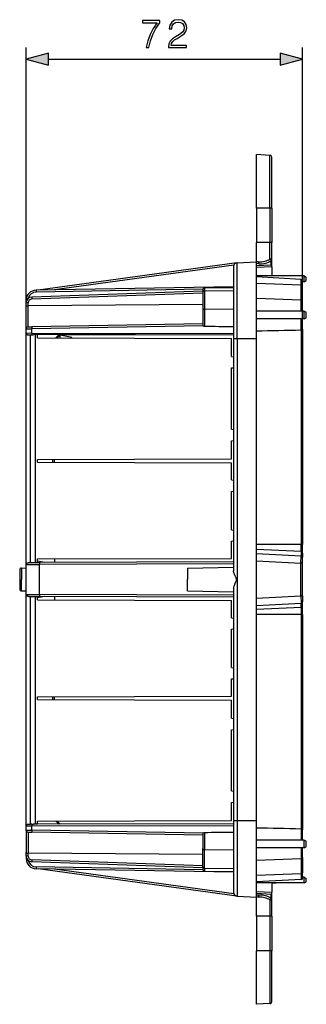
# Model space of a CAD drawing. Extents: x 0 to 420, y 0 to 297.
# Drawn here: x 226 to 251, y 92 to 177 of the extents above; entities that cross this region are included whole.
import ezdxf

# ---------------------------------------------------------------- set-up
doc = ezdxf.new("R2010")
doc.units = 0
doc.layers.get('0').update_dxf_attribs({"linetype": 'CONTINUOUS'})

msp = doc.modelspace()

# ---------------------------------------------------------------- linework, layer by layer
at = {"color": 7}
for p, q in [((226.780792, 150.19635), (226.780792, 175.051941)), ((250.814133, 150.520966), (250.814133, 175.051941)), ((228.712646, 174.051941), (248.882278, 174.051941)), ((246.814133, 161.063507), (246.814133, 165.730179)), ((247.989517, 165.668579), (246.814133, 165.730179)), ((247.989517, 161.063507), (247.989517, 165.668579)), ((248.147461, 161.063507), (248.147461, 165.502136)), ((246.814133, 161.063507), (246.814133, 158.063507)), ((247.989517, 161.063507), (246.814133, 161.063507)), ((247.989517, 161.063507), (247.989517, 158.063507)), ((248.147461, 161.063507), (247.989517, 161.063507)), ((248.147461, 161.063507), (248.147461, 158.063507)), ((246.814133, 156.396851), (246.814133, 158.063507)), ((247.989517, 158.063507), (246.814133, 158.063507)), ((247.989517, 156.636612), (247.989517, 158.063507)), ((248.147461, 158.063507), (247.989517, 158.063507)), ((248.147461, 156.499207), (248.147461, 158.063507)), ((245.098465, 156.305435), (227.829437, 153.929062)), ((244.838852, 156.101685), (229.227936, 153.953461)), ((245.13002, 156.308594), (246.814133, 156.396851)), ((245.13002, 149.730179), (245.13002, 156.308594)), ((246.814133, 149.730179), (246.814133, 156.396851)), ((246.920486, 156.391266), (246.814133, 156.396851)), ((247.029617, 156.224823), (246.814133, 156.23613)), ((246.814133, 156.063507), (248.098648, 156.130829)), ((248.098648, 156.130829), (248.098648, 156.499207)), ((248.098648, 156.499207), (248.147461, 156.499207)), ((248.1474, 156.133392), (248.098648, 156.130829)), ((248.147461, 156.133392), (248.147461, 156.499207)), ((248.147461, 155.966949), (248.147461, 156.133301)), ((244.814133, 155.975708), (244.814133, 149.730179)), ((248.147461, 155.966949), (246.814133, 155.897064)), ((248.147461, 155.966949), (248.147461, 155.163513)), ((250.974258, 155.163513), (246.814133, 155.163513)), ((250.687775, 154.866989), (246.814133, 155.073059)), ((250.687775, 154.367615), (246.814133, 154.511169)), ((248.90535, 155.163544), (248.147476, 155.203262)), ((250.687775, 154.367615), (250.687775, 154.866989)), ((250.687775, 153.047684), (250.687775, 154.367615)), ((250.814133, 154.273468), (250.814133, 154.73143)), ((250.974258, 154.663513), (250.814133, 154.663513)), ((250.974258, 154.663513), (250.974258, 155.163513)), ((250.974258, 155.163513), (251.147461, 155.063507)), ((250.974258, 154.663513), (251.147461, 154.763519)), ((251.147461, 154.763519), (251.147461, 155.063507)), ((242.147461, 153.837051), (227.263351, 153.317291)), ((242.148163, 153.67041), (227.266251, 153.150726)), ((244.814133, 154.225525), (227.632339, 153.925629)), ((242.149841, 154.01236), (227.633789, 153.758972)), ((242.147461, 153.987305), (242.147461, 153.765945)), ((242.147461, 153.765945), (242.147461, 152.163177)), ((242.278473, 154.120605), (244.814133, 154.164871)), ((242.278473, 154.120605), (242.278473, 153.860214)), ((242.278473, 153.860214), (244.814133, 153.89151)), ((242.278473, 153.860214), (242.278473, 152.257446)), ((250.814133, 152.953537), (250.814133, 154.273468)), ((226.780792, 153.059082), (226.780792, 152.817627)), ((226.780792, 153.059082), (226.842987, 153.059082)), ((226.780792, 152.506073), (226.780792, 152.817596)), ((226.94455, 152.817596), (226.780792, 152.817596)), ((226.94455, 152.575104), (226.94455, 152.817596)), ((242.147461, 152.685028), (226.94455, 152.575104)), ((250.687775, 153.047684), (246.814133, 153.191238)), ((250.687775, 152.096848), (250.687775, 153.047684)), ((250.814133, 152.096848), (250.814133, 152.953537)), ((226.780792, 150.586624), (226.780792, 152.506073)), ((226.94455, 150.731049), (226.94455, 152.575104)), ((242.147461, 152.163177), (242.147461, 150.915176)), ((242.278473, 152.257446), (244.814133, 152.288727)), ((242.278473, 152.257446), (242.278473, 150.783875)), ((250.974258, 152.096848), (246.814133, 152.096848)), ((250.974258, 151.430176), (250.974258, 152.096848)), ((250.974258, 152.096848), (251.147461, 151.996841)), ((251.147461, 151.530182), (251.147461, 151.996841)), ((242.147461, 150.996872), (227.266251, 150.737122)), ((250.974258, 151.430176), (246.814133, 151.430176)), ((250.687775, 150.462646), (250.687775, 151.430176)), ((250.814133, 150.520966), (250.814133, 151.430176)), ((250.974258, 151.430176), (251.147461, 151.530182)), ((226.780792, 150.19635), (226.780792, 150.586624)), ((226.780792, 150.586624), (226.78186, 150.56488)), ((226.780792, 107.263992), (226.780792, 150.19635)), ((226.780792, 150.19635), (227.263351, 150.195419)), ((226.78186, 150.56488), (227.263351, 150.57048)), ((226.957184, 150.73172), (226.94455, 150.731049)), ((226.957184, 150.73172), (227.266251, 150.737122)), ((242.180344, 150.830856), (227.263351, 150.57048)), ((227.263351, 150.195419), (227.263351, 150.57048)), ((227.263351, 150.195419), (244.814133, 150.144257)), ((250.687775, 150.462646), (250.687775, 131.788162)), ((250.814133, 150.520966), (250.814133, 131.788162)), ((227.16626, 130.212067), (227.16626, 150.037323)), ((227.267471, 150.03244), (227.414124, 150.031006)), ((227.414124, 150.031006), (227.414124, 150.055054)), ((227.580795, 150.054565), (227.414124, 150.055054)), ((227.747467, 150.054077), (227.580795, 150.054565)), ((227.580795, 130.213287), (227.580795, 150.054565)), ((244.814133, 150.004333), (227.747467, 150.054077)), ((227.747467, 149.779694), (227.747467, 150.054077)), ((227.747467, 149.779694), (244.647461, 149.730438)), ((229.627319, 150.048615), (229.442734, 149.864029)), ((229.458694, 149.77475), (229.732285, 150.048325)), ((229.747467, 149.980026), (229.665466, 149.981506)), ((229.747467, 150.013519), (229.70813, 150.024185)), ((244.814133, 150.004333), (229.732224, 150.048294)), ((229.747467, 150.013519), (229.747467, 149.980026)), ((230.747467, 149.796844), (229.747467, 150.013519)), ((229.747467, 149.773865), (229.747467, 149.980026)), ((230.747467, 149.770935), (230.747467, 149.796844)), ((244.647461, 148.144745), (244.647461, 149.730438)), ((244.814133, 149.730179), (245.13002, 149.730179)), ((244.814133, 149.730179), (244.814133, 129.493042)), ((245.13002, 149.730179), (245.13002, 107.730179)), ((245.13002, 149.730179), (246.814133, 149.730179)), ((246.814133, 131.396851), (246.814133, 149.730179)), ((244.647461, 148.146851), (244.814026, 148.121841)), ((244.647461, 148.144745), (244.814133, 148.119736)), ((244.814026, 148.121841), (244.810547, 148.121841)), ((244.810547, 148.121841), (244.814133, 148.121307)), ((244.647461, 147.148941), (244.814133, 147.17395)), ((244.647461, 147.146851), (244.814026, 147.171844)), ((244.647461, 147.146851), (244.814026, 147.171844)), ((244.647461, 141.811417), (244.647461, 147.148941)), ((244.810547, 147.171844), (244.814133, 147.172394)), ((244.814026, 147.171844), (244.810547, 147.171844)), ((244.647461, 141.813507), (244.814026, 141.788513)), ((244.647461, 141.811417), (244.814133, 141.786407)), ((244.814026, 141.788513), (244.810547, 141.788513)), ((244.810547, 141.788513), (244.814133, 141.787964)), ((244.647461, 140.815613), (244.814133, 140.840622)), ((244.647461, 140.813507), (244.814026, 140.838516)), ((244.647461, 140.813507), (244.814026, 140.838516)), ((244.647461, 139.229919), (244.647461, 140.815613)), ((244.810547, 140.838516), (244.814133, 140.83905)), ((244.814026, 140.838516), (244.810547, 140.838516)), ((227.747467, 139.180664), (244.647461, 139.229919)), ((227.747467, 138.94635), (227.747467, 139.180664)), ((227.747467, 138.94635), (244.647461, 138.897095)), ((229.089523, 138.942444), (229.089523, 139.184586)), ((229.247467, 138.941986), (229.247467, 139.185043)), ((244.647461, 137.394745), (244.647461, 138.897095)), ((244.647461, 137.396851), (244.814026, 137.371841)), ((244.647461, 137.394745), (244.814133, 137.369736)), ((244.814026, 137.371841), (244.810547, 137.371841)), ((244.810547, 137.371841), (244.814133, 137.371307)), ((244.647461, 136.398941), (244.814133, 136.42395)), ((244.647461, 136.396851), (244.814026, 136.421844)), ((244.647461, 136.396851), (244.814026, 136.421844)), ((244.647461, 133.061417), (244.647461, 136.398941)), ((244.810547, 136.421844), (244.814133, 136.422394)), ((244.814026, 136.421844), (244.810547, 136.421844)), ((244.647461, 133.063507), (244.814026, 133.038513)), ((244.647461, 133.061417), (244.814133, 133.036407)), ((244.814026, 133.038513), (244.810547, 133.038513)), ((244.810547, 133.038513), (244.814133, 133.037964)), ((244.647461, 132.065613), (244.814133, 132.090622)), ((244.647461, 132.063507), (244.814026, 132.088516)), ((244.647461, 132.063507), (244.814026, 132.088516)), ((244.647461, 130.563263), (244.647461, 132.065613)), ((244.810547, 132.088516), (244.814133, 132.08905)), ((244.814026, 132.088516), (244.810547, 132.088516)), ((250.687775, 131.788162), (246.814133, 131.788162)), ((246.814133, 130.843521), (246.814133, 131.396851)), ((250.687775, 131.16153), (246.814133, 131.354248)), ((250.814133, 131.788162), (250.687775, 131.788162)), ((250.687775, 131.16153), (250.687775, 131.788162)), ((250.814133, 131.03511), (250.814133, 131.788162)), ((227.747467, 130.513992), (244.647461, 130.563263)), ((227.747467, 130.213776), (227.747467, 130.513992)), ((229.247467, 130.518387), (229.247467, 130.21817)), ((246.814133, 130.994812), (250.687775, 130.79216)), ((246.814133, 130.622711), (246.814133, 130.843521)), ((246.814133, 130.361237), (246.814133, 130.622711)), ((246.814133, 128.730179), (246.814133, 130.361237)), ((246.814133, 130.361237), (250.681961, 130.158905)), ((250.681961, 130.158905), (250.687775, 130.79216)), ((250.687775, 131.16153), (250.687775, 130.79216)), ((250.814133, 131.03511), (250.814133, 130.665756)), ((250.814133, 130.158905), (250.814133, 130.665756)), ((226.214127, 129.556503), (226.214127, 128.730179)), ((226.377884, 129.723145), (226.780792, 129.730179)), ((226.377884, 129.723145), (226.377884, 128.730179)), ((226.781036, 130.053772), (226.780792, 130.044769)), ((226.780792, 130.044769), (227.938919, 130.047668)), ((226.781036, 127.415588), (226.781036, 130.044769)), ((227.109848, 130.211914), (227.944244, 130.21434)), ((228.4104, 130.215698), (227.747467, 130.336243)), ((244.814133, 130.096863), (227.938919, 130.047668)), ((227.938919, 127.412682), (227.938919, 130.047668)), ((244.814133, 130.263519), (227.944244, 130.21434)), ((240.814133, 129.72702), (244.814133, 129.796844)), ((240.814133, 129.72702), (240.814133, 128.730179)), ((250.681961, 127.30146), (250.681961, 130.158905)), ((250.814133, 130.158905), (250.681961, 130.158905)), ((250.814133, 127.30146), (250.814133, 130.158905)), ((226.214127, 128.730179), (226.214127, 127.903854)), ((226.377884, 127.737213), (226.377884, 128.730179)), ((240.814133, 127.733337), (240.814133, 128.730179)), ((246.814133, 127.099121), (246.814133, 128.730179)), ((244.814133, 127.967316), (244.814133, 107.730179)), ((226.377884, 127.737213), (226.780792, 127.730179)), ((226.377884, 127.737213), (226.780792, 127.730179)), ((226.781036, 127.406586), (226.780792, 127.415588)), ((226.780792, 127.415588), (227.938919, 127.412682)), ((227.109848, 127.248444), (227.944244, 127.246017)), ((227.16626, 107.423027), (227.16626, 127.248283)), ((227.580795, 107.405792), (227.580795, 127.247078)), ((227.747467, 126.946358), (227.747467, 127.24659)), ((228.410461, 127.244659), (227.747467, 127.124115)), ((227.747467, 126.946358), (244.647461, 126.897102)), ((244.814133, 127.363495), (227.938919, 127.412682)), ((244.814133, 127.196846), (227.944244, 127.246017)), ((229.247467, 127.242241), (229.247467, 126.942009)), ((240.814133, 127.733337), (244.814133, 127.663513)), ((246.814133, 127.099121), (250.681961, 127.30146)), ((246.814133, 126.837646), (246.814133, 127.099121)), ((250.681961, 127.30146), (250.687775, 126.66819)), ((250.814133, 127.30146), (250.681961, 127.30146)), ((250.814133, 127.30146), (250.814133, 126.794601)), ((244.647461, 125.394753), (244.647461, 126.897102)), ((246.814133, 126.616837), (246.814133, 126.837646)), ((246.814133, 126.465546), (250.687775, 126.66819)), ((246.814133, 126.063515), (246.814133, 126.616837)), ((250.687775, 126.298836), (246.814133, 126.106102)), ((246.814133, 107.730179), (246.814133, 126.063515)), ((250.687775, 126.298836), (250.687775, 126.66819)), ((250.687775, 126.298836), (250.687775, 125.672203)), ((250.814133, 126.425247), (250.814133, 126.794601)), ((250.814133, 125.672203), (250.814133, 126.425247)), ((244.647461, 125.396851), (244.814026, 125.371841)), ((244.647461, 125.394753), (244.814133, 125.369736)), ((244.810547, 125.371841), (244.814133, 125.371307)), ((244.814026, 125.371841), (244.810547, 125.371841)), ((250.687775, 125.672203), (246.814133, 125.672203)), ((250.687775, 125.672203), (250.687775, 106.997711)), ((250.814133, 125.672203), (250.687775, 125.672203)), ((250.814133, 125.672203), (250.814133, 106.939392)), ((244.647461, 124.398941), (244.814133, 124.423958)), ((244.647461, 124.396851), (244.814026, 124.421844)), ((244.647461, 124.396851), (244.814026, 124.421844)), ((244.647461, 121.061417), (244.647461, 124.398941)), ((244.810547, 124.421844), (244.814133, 124.422386)), ((244.814026, 124.421844), (244.810547, 124.421844)), ((244.647461, 121.063515), (244.814026, 121.038513)), ((244.647461, 121.061417), (244.814133, 121.0364)), ((244.810547, 121.038513), (244.814133, 121.037971)), ((244.814026, 121.038513), (244.810547, 121.038513)), ((244.647461, 120.065605), (244.814133, 120.090622)), ((244.647461, 120.063507), (244.814026, 120.088516)), ((244.647461, 120.063507), (244.814026, 120.088516)), ((244.647461, 118.563255), (244.647461, 120.065605)), ((244.810547, 120.088516), (244.814133, 120.08905)), ((244.814026, 120.088516), (244.810547, 120.088516)), ((227.747467, 118.514), (244.647461, 118.563255)), ((227.747467, 118.279694), (227.747467, 118.514)), ((229.089523, 118.275787), (229.089523, 118.517914)), ((229.247467, 118.27533), (229.247467, 118.518372)), ((227.747467, 118.279694), (244.647461, 118.230438)), ((244.647461, 116.644753), (244.647461, 118.230438)), ((244.647461, 116.646843), (244.814026, 116.621841)), ((244.647461, 116.644753), (244.814133, 116.619736)), ((244.810547, 116.621841), (244.814133, 116.621307)), ((244.814026, 116.621841), (244.810547, 116.621841)), ((244.647461, 115.648941), (244.814133, 115.673958)), ((244.647461, 115.646843), (244.814026, 115.671844)), ((244.647461, 115.646843), (244.814026, 115.671844)), ((244.647461, 110.311417), (244.647461, 115.648941)), ((244.810547, 115.671844), (244.814133, 115.672386)), ((244.814026, 115.671844), (244.810547, 115.671844)), ((244.647461, 110.313507), (244.814026, 110.288513)), ((244.647461, 110.311417), (244.814133, 110.2864)), ((244.810547, 110.288513), (244.814133, 110.287971)), ((244.814026, 110.288513), (244.810547, 110.288513)), ((244.647461, 109.315605), (244.814133, 109.340622)), ((244.647461, 109.313515), (244.814026, 109.338509)), ((244.647461, 109.313515), (244.814026, 109.338509)), ((244.647461, 107.729919), (244.647461, 109.315605)), ((244.810547, 109.338509), (244.814133, 109.33905)), ((244.814026, 109.338509), (244.810547, 109.338509)), ((226.780792, 107.263992), (227.263351, 107.264931)), ((226.780792, 106.873726), (226.780792, 107.263992)), ((227.263351, 107.264931), (244.814133, 107.316086)), ((227.263351, 106.889877), (227.263351, 107.264931)), ((227.267471, 107.427917), (227.414124, 107.429359)), ((227.414124, 107.429359), (227.414124, 107.405304)), ((227.580795, 107.405792), (227.414124, 107.405304)), ((227.747467, 107.406281), (227.580795, 107.405792)), ((227.747467, 107.680664), (244.647461, 107.729919)), ((227.747467, 107.406281), (227.747467, 107.680664)), ((244.814133, 107.456024), (227.747467, 107.406281)), ((229.627274, 107.411781), (229.442734, 107.596329)), ((229.458618, 107.685692), (229.732208, 107.412102)), ((244.814133, 107.730179), (244.814133, 101.48465)), ((244.814133, 107.730179), (245.13002, 107.730179)), ((245.13002, 107.730179), (245.13002, 101.151772)), ((245.13002, 107.730179), (246.814133, 107.730179)), ((246.814133, 101.063515), (246.814133, 107.730179)), ((226.780792, 106.873726), (226.78186, 106.895485)), ((226.780792, 106.873726), (226.780792, 104.954277)), ((226.78186, 106.895485), (227.263351, 106.889877)), ((226.94455, 106.729309), (226.94455, 104.885254)), ((226.957184, 106.728638), (226.94455, 106.729309)), ((226.957184, 106.728638), (227.266251, 106.723236)), ((242.180344, 106.629501), (227.263351, 106.889877)), ((242.147461, 106.463486), (227.266251, 106.723236)), ((242.147461, 106.545181), (242.147461, 105.297188)), ((242.278473, 106.676491), (242.278473, 105.202919)), ((250.687775, 106.997711), (250.687775, 106.030182)), ((250.814133, 106.030182), (250.814133, 106.939392)), ((250.974258, 106.030182), (246.814133, 106.030182)), ((250.974258, 105.36351), (250.974258, 106.030182)), ((250.974258, 106.030182), (251.147461, 105.930176)), ((251.147461, 105.463509), (251.147461, 105.930176)), ((226.780792, 104.642761), (226.780792, 104.954277)), ((226.780792, 104.642784), (226.780792, 104.401268)), ((226.94455, 104.642761), (226.780792, 104.642761)), ((226.94455, 104.642761), (226.94455, 104.885254)), ((242.147461, 104.77533), (226.94455, 104.885254)), ((242.147461, 103.694412), (242.147461, 105.297188)), ((242.278473, 105.202919), (244.814133, 105.171623)), ((242.278473, 103.600143), (242.278473, 105.202919)), ((250.974258, 105.36351), (246.814133, 105.36351)), ((250.687775, 105.36351), (250.687775, 104.412666)), ((250.814133, 104.506821), (250.814133, 105.36351)), ((250.974258, 105.36351), (251.147461, 105.463509)), ((226.780792, 104.401268), (226.842987, 104.401268)), ((242.147461, 103.623299), (227.263351, 104.143066)), ((242.148163, 103.78994), (227.266251, 104.309631)), ((250.687775, 104.412666), (246.814133, 104.269119)), ((250.687775, 104.412666), (250.687775, 103.092735)), ((250.814133, 104.506821), (250.814133, 103.18689)), ((244.814133, 103.234825), (227.632339, 103.534737)), ((242.149857, 103.447998), (227.633789, 103.701378)), ((245.10202, 101.154427), (227.829437, 103.531296)), ((244.838852, 101.358681), (229.227936, 103.506882)), ((242.147461, 103.694412), (242.147461, 103.473053)), ((242.278473, 103.600143), (242.278473, 103.339737)), ((242.278473, 103.600143), (244.814133, 103.568848)), ((242.278473, 103.339737), (244.814133, 103.295479)), ((250.687775, 103.092735), (246.814133, 102.949188)), ((250.687775, 103.092735), (250.687775, 102.593361)), ((250.814133, 102.728928), (250.814133, 103.18689)), ((250.687775, 102.593361), (246.814133, 102.387306)), ((250.974258, 102.296844), (246.814133, 102.296844)), ((248.147461, 102.296852), (248.147461, 101.493408)), ((248.906693, 102.296883), (248.147476, 102.257088)), ((250.974258, 102.796844), (250.814133, 102.796844)), ((250.974258, 102.296844), (250.974258, 102.796844)), ((250.974258, 102.796844), (251.147461, 102.696846)), ((250.974258, 102.296844), (251.147461, 102.396843)), ((251.147461, 102.396843), (251.147461, 102.696846)), ((246.814133, 101.563286), (248.147461, 101.493408)), ((246.814133, 101.396843), (248.098648, 101.329529)), ((247.029617, 101.235519), (246.814133, 101.224228)), ((248.098648, 100.961159), (248.098648, 101.329529)), ((248.1474, 101.326973), (248.098648, 101.329529)), ((248.147461, 101.327049), (248.147461, 101.493408)), ((248.147461, 100.961159), (248.147461, 101.326965)), ((245.13002, 101.151772), (246.814133, 101.063515)), ((246.920486, 101.069084), (246.814133, 101.063515)), ((246.814133, 99.396843), (246.814133, 101.063515)), ((247.989517, 100.823738), (247.989517, 99.396843)), ((248.098648, 100.961159), (248.147461, 100.961159)), ((248.147461, 99.396843), (248.147461, 100.961159)), ((246.814133, 99.396843), (246.814133, 96.396843)), ((247.989517, 99.396843), (246.814133, 99.396843)), ((247.989517, 99.396843), (247.989517, 96.396843)), ((248.147461, 99.396843), (247.989517, 99.396843)), ((248.147461, 99.396843), (248.147461, 96.396843)), ((246.814133, 91.730179), (246.814133, 96.396843)), ((247.989517, 96.396843), (246.814133, 96.396843)), ((247.989517, 96.396843), (247.989517, 91.791779)), ((248.147461, 96.396843), (247.989517, 96.396843)), ((248.147461, 91.958214), (248.147461, 96.396843)), ((247.989517, 91.791779), (246.814133, 91.730179))]:
    msp.add_line(p, q, dxfattribs=at)
for points in [[(237.219238, 175.051941), (237.462631, 175.051941), (237.591278, 175.643051), (237.789474, 176.199371), (238.064148, 176.713989), (238.415344, 177.200775), (238.415344, 177.412872), (236.902817, 177.412872), (236.902817, 177.207733), (238.182373, 177.207733), (237.834671, 176.717468), (237.556503, 176.195892), (237.351364, 175.639572)], [(239.16568, 175.051941), (240.733841, 175.051941), (240.733841, 175.246674), (239.391693, 175.246674), (239.433426, 175.417053), (239.537735, 175.573517), (239.694199, 175.716064), (239.913254, 175.858627), (240.274872, 176.063782), (240.553024, 176.279358), (240.699066, 176.508835), (240.747742, 176.780045), (240.695587, 177.068634), (240.546082, 177.291168), (240.31311, 177.430252), (240.010605, 177.482422), (239.680283, 177.426788), (239.43689, 177.270309), (239.280426, 177.019958), (239.221313, 176.675735), (239.450806, 176.675735), (239.48558, 176.936523), (239.593369, 177.124268), (239.767212, 177.235535), (240.003662, 177.277252), (240.215759, 177.242493), (240.379181, 177.145142), (240.480011, 176.985199), (240.518265, 176.773102), (240.480011, 176.567947), (240.368744, 176.394104), (240.114914, 176.206329), (239.760254, 175.994232), (239.496002, 175.802994), (239.308243, 175.601318), (239.196976, 175.378784), (239.162216, 175.124969)], [(228.712646, 174.56958), (226.780792, 174.051941), (228.712646, 173.534302)], [(248.882278, 173.534302), (250.814133, 174.051941), (248.882278, 174.56958)]]:
    msp.add_lwpolyline(points, close=True, dxfattribs=at)
for points in [[(246.920486, 156.391266), (247.045151, 156.38858), (247.169632, 156.393524), (247.293381, 156.406128), (247.415817, 156.426331), (247.536392, 156.453979), (247.654617, 156.489044), (247.769852, 156.531281), (247.881668, 156.580566), (247.989517, 156.636597)], [(247.029617, 156.224823), (247.029068, 156.247955), (247.02626, 156.27066), (247.021225, 156.29248), (247.014053, 156.312958), (247.004898, 156.331757), (246.993973, 156.34845), (246.9814, 156.362762), (246.967484, 156.37439), (246.95253, 156.383118), (246.936722, 156.388794), (246.920486, 156.391266)], [(248.147476, 156.499207), (248.145889, 156.518127), (248.141159, 156.536713), (248.133377, 156.554565), (248.122696, 156.571381), (248.109329, 156.586792), (248.093521, 156.600586), (248.075516, 156.612427), (248.05574, 156.622101), (248.034561, 156.629456), (248.012344, 156.634308), (247.989517, 156.636597)], [(248.098648, 156.499207), (248.091873, 156.518158), (248.083359, 156.536804), (248.073257, 156.554871), (248.061752, 156.572083), (248.048965, 156.588196), (248.035141, 156.602905), (248.020462, 156.615997), (248.005203, 156.627289), (247.989517, 156.636597)], [(250.814133, 154.273468), (250.812881, 154.286438), (250.809097, 154.299164), (250.802872, 154.311401), (250.794327, 154.322906), (250.783615, 154.333496), (250.77095, 154.342926), (250.756577, 154.351044), (250.740768, 154.357666), (250.723831, 154.362701), (250.706039, 154.366028), (250.687759, 154.367615)], [(227.632339, 153.925598), (227.632156, 153.92392), (227.632034, 153.918854), (227.632004, 153.910553), (227.632034, 153.899139), (227.632095, 153.884888), (227.632248, 153.868073), (227.632462, 153.84906), (227.632706, 153.828186), (227.633041, 153.805908), (227.633408, 153.782684), (227.633804, 153.758972)], [(242.278458, 153.860199), (242.25972, 153.859039), (242.241409, 153.856018), (242.223862, 153.851196), (242.207474, 153.844696), (242.19252, 153.836609), (242.179337, 153.827118), (242.168167, 153.816406), (242.159256, 153.804688), (242.152725, 153.792206), (242.148788, 153.779205), (242.147476, 153.76593)], [(227.263351, 153.317291), (227.263016, 153.315582), (227.262772, 153.310516), (227.26265, 153.302216), (227.262711, 153.290802), (227.262863, 153.276581), (227.263138, 153.259766), (227.263565, 153.240753), (227.264114, 153.219879), (227.264725, 153.197632), (227.265457, 153.174408), (227.266251, 153.150726)], [(250.814133, 152.953522), (250.812881, 152.966492), (250.809097, 152.979248), (250.802872, 152.991455), (250.794327, 153.002991), (250.783615, 153.01355), (250.77095, 153.02298), (250.756577, 153.031097), (250.740768, 153.03775), (250.723831, 153.042786), (250.706039, 153.046112), (250.687759, 153.047699)], [(226.780792, 152.506073), (226.781647, 152.513062), (226.78418, 152.519958), (226.788361, 152.526672), (226.79216, 152.531158), (226.796692, 152.535507), (226.802887, 152.540436), (226.809998, 152.545105), (226.823318, 152.552139), (226.838562, 152.558334), (226.855408, 152.563629), (226.868912, 152.566956), (226.883011, 152.569733), (226.912491, 152.573578), (226.942886, 152.575089), (226.94455, 152.575104)], [(242.278458, 152.257446), (242.25972, 152.256256), (242.241409, 152.253235), (242.223862, 152.248444), (242.207474, 152.241913), (242.19252, 152.233826), (242.179337, 152.224335), (242.168167, 152.213654), (242.159256, 152.201935), (242.152725, 152.189453), (242.148788, 152.176453), (242.147476, 152.163177)], [(226.81395, 150.657166), (226.807205, 150.650269), (226.801132, 150.643036), (226.795822, 150.635529), (226.791275, 150.627747), (226.787552, 150.619781), (226.784592, 150.611633), (226.782486, 150.603363), (226.781204, 150.595001), (226.780777, 150.586609)], [(226.824173, 150.084213), (226.833435, 150.075363), (226.843536, 150.068008), (226.85434, 150.06189), (226.8629, 150.057983), (226.871796, 150.054565), (226.884018, 150.050735), (226.896774, 150.047546), (226.913864, 150.04422), (226.931717, 150.041595), (226.951736, 150.039459), (226.972473, 150.037842), (227.00592, 150.036209), (227.040848, 150.03537), (227.101501, 150.035431), (227.16626, 150.037323)], [(227.266251, 150.737122), (227.265457, 150.735413), (227.264725, 150.730347), (227.264114, 150.722015), (227.263565, 150.710632), (227.263138, 150.696381), (227.262863, 150.679565), (227.262711, 150.660553), (227.26265, 150.639679), (227.262772, 150.617401), (227.263016, 150.594177), (227.263351, 150.570465)], [(227.263351, 150.195404), (227.263321, 150.170319), (227.263474, 150.145813), (227.263718, 150.122406), (227.264114, 150.100677), (227.264603, 150.081116), (227.265213, 150.064148), (227.265884, 150.050201), (227.266647, 150.03952), (227.267471, 150.03244)], [(250.814133, 150.520966), (250.813797, 150.516724), (250.81279, 150.512512), (250.810974, 150.508102), (250.808426, 150.503784), (250.801407, 150.495743), (250.791885, 150.488342), (250.784927, 150.484177), (250.777191, 150.480347), (250.767502, 150.476349), (250.757004, 150.472855), (250.735657, 150.467636), (250.712769, 150.464233), (250.687775, 150.462646)], [(250.814133, 131.035095), (250.812881, 131.052521), (250.809097, 131.069611), (250.802872, 131.086029), (250.794327, 131.101501), (250.783615, 131.115692), (250.77095, 131.128357), (250.756577, 131.139252), (250.740768, 131.148163), (250.723831, 131.154938), (250.706039, 131.159393), (250.687759, 131.16153)], [(250.814133, 130.665741), (250.812881, 130.683167), (250.809097, 130.700256), (250.802872, 130.716675), (250.794327, 130.732147), (250.783615, 130.746338), (250.77095, 130.759003), (250.756577, 130.769897), (250.740768, 130.778809), (250.723831, 130.785583), (250.706039, 130.790039), (250.687759, 130.792175)], [(226.781036, 130.053772), (226.781708, 130.060974), (226.782822, 130.067383), (226.786377, 130.079407), (226.791611, 130.090805), (226.798553, 130.101868), (226.807129, 130.11264), (226.814606, 130.120483), (226.822968, 130.128113), (226.832245, 130.135605), (226.842392, 130.142853), (226.8647, 130.156357), (226.890015, 130.168762), (226.918106, 130.179947), (226.94873, 130.189743), (226.981613, 130.197998), (227.016479, 130.204514), (227.053085, 130.209106), (227.0811, 130.211151), (227.109848, 130.211914)], [(227.944229, 130.214325), (227.943436, 130.212646), (227.942642, 130.207581), (227.941879, 130.199249), (227.941177, 130.187866), (227.940567, 130.173615), (227.940018, 130.156799), (227.93959, 130.137756), (227.939224, 130.116882), (227.939011, 130.094604), (227.938919, 130.071381), (227.938919, 130.047668)], [(245.07663, 128.730179), (245.076096, 128.745239), (245.074539, 128.760284), (245.072052, 128.775253), (245.068741, 128.7901), (245.064774, 128.804764), (245.060272, 128.819183), (245.050095, 128.84761), (245.042709, 128.866257), (245.026993, 128.90303), (245.002167, 128.957489), (244.953079, 129.06192), (244.914413, 129.146744), (244.896255, 129.188782), (244.871292, 129.250656), (244.859924, 129.281357), (244.849426, 129.311859), (244.837006, 129.352402), (244.826782, 129.39241), (244.822632, 129.41217), (244.819229, 129.431732), (244.81546, 129.462769), (244.814468, 129.478012), (244.814133, 129.493042)], [(245.07663, 128.730179), (245.076096, 128.715118), (245.074539, 128.700073), (245.072052, 128.685089), (245.068741, 128.670258), (245.064774, 128.655594), (245.060272, 128.641174), (245.050095, 128.612747), (245.042709, 128.594101), (245.026993, 128.557327), (245.002167, 128.502869), (244.953079, 128.398438), (244.914413, 128.313614), (244.896255, 128.271576), (244.871292, 128.209702), (244.859924, 128.179001), (244.849426, 128.148499), (244.837006, 128.107956), (244.826782, 128.067947), (244.822632, 128.048187), (244.819229, 128.028625), (244.81546, 127.997589), (244.814468, 127.982346), (244.814133, 127.967316)], [(226.781036, 127.406586), (226.781708, 127.399376), (226.782822, 127.392967), (226.786377, 127.380951), (226.791611, 127.369545), (226.798553, 127.358482), (226.807129, 127.347717), (226.814606, 127.339882), (226.822968, 127.332237), (226.832245, 127.324753), (226.842392, 127.317505), (226.8647, 127.304001), (226.890015, 127.291588), (226.918106, 127.280411), (226.94873, 127.270607), (226.981613, 127.26236), (227.016479, 127.255844), (227.053085, 127.251251), (227.0811, 127.249207), (227.109848, 127.248444)], [(227.938919, 127.412682), (227.938919, 127.388954), (227.939011, 127.36573), (227.939224, 127.343452), (227.93959, 127.322578), (227.940018, 127.303535), (227.940567, 127.28672), (227.941177, 127.272469), (227.941879, 127.261086), (227.942642, 127.252769), (227.943436, 127.247719), (227.944229, 127.24601)], [(250.687759, 126.66819), (250.706039, 126.670296), (250.723831, 126.674782), (250.740768, 126.681541), (250.756577, 126.690453), (250.77095, 126.701332), (250.783615, 126.713997), (250.794327, 126.728203), (250.802872, 126.74366), (250.809097, 126.760094), (250.812881, 126.777184), (250.814133, 126.794594)], [(250.687759, 126.298836), (250.706039, 126.300941), (250.723831, 126.305428), (250.740768, 126.312187), (250.756577, 126.321098), (250.77095, 126.331978), (250.783615, 126.344643), (250.794327, 126.358849), (250.802872, 126.374306), (250.809097, 126.390739), (250.812881, 126.407829), (250.814133, 126.42524)], [(226.824173, 107.376144), (226.833435, 107.384995), (226.843536, 107.392349), (226.85434, 107.398468), (226.8629, 107.402374), (226.871796, 107.405785), (226.884018, 107.409615), (226.896774, 107.412819), (226.913864, 107.416145), (226.931717, 107.418747), (226.951736, 107.420906), (226.972473, 107.422508), (227.00592, 107.424141), (227.040848, 107.42498), (227.101501, 107.424934), (227.16626, 107.423027)], [(227.267471, 107.427925), (227.266647, 107.420815), (227.265884, 107.410164), (227.265213, 107.396187), (227.264603, 107.379219), (227.264114, 107.359657), (227.263718, 107.337929), (227.263474, 107.314552), (227.263321, 107.290016), (227.263351, 107.264931)], [(226.780777, 106.873726), (226.781204, 106.865334), (226.782486, 106.856972), (226.784592, 106.848701), (226.787552, 106.840569), (226.791275, 106.832588), (226.795822, 106.824837), (226.801132, 106.817314), (226.807205, 106.810097), (226.81395, 106.803185)], [(227.263351, 106.88987), (227.263016, 106.866173), (227.262772, 106.842949), (227.26265, 106.820686), (227.262711, 106.799812), (227.262863, 106.780785), (227.263138, 106.763985), (227.263565, 106.749733), (227.264114, 106.738319), (227.264725, 106.730019), (227.265457, 106.724953), (227.266251, 106.723244)], [(250.814133, 106.939392), (250.813797, 106.943634), (250.81279, 106.947838), (250.810974, 106.952255), (250.808426, 106.956581), (250.801407, 106.964615), (250.791885, 106.972015), (250.784927, 106.976181), (250.777191, 106.980019), (250.767502, 106.984001), (250.757004, 106.987503), (250.735657, 106.992722), (250.712769, 106.996124), (250.687775, 106.997711)], [(226.780792, 104.954277), (226.781647, 104.947296), (226.78418, 104.940407), (226.788361, 104.933685), (226.79216, 104.929199), (226.796692, 104.92485), (226.802887, 104.919922), (226.809998, 104.915237), (226.823318, 104.908211), (226.838562, 104.902016), (226.855408, 104.896729), (226.868912, 104.893394), (226.883011, 104.890617), (226.912491, 104.88678), (226.942886, 104.885269), (226.94455, 104.885254)], [(242.147476, 105.297188), (242.148788, 105.283913), (242.152725, 105.270912), (242.159256, 105.25843), (242.168167, 105.246712), (242.179337, 105.236015), (242.19252, 105.226524), (242.207474, 105.218452), (242.223862, 105.211922), (242.241409, 105.207115), (242.25972, 105.204094), (242.278458, 105.202919)], [(227.266251, 104.309639), (227.265457, 104.285927), (227.264725, 104.262733), (227.264114, 104.240456), (227.263565, 104.219612), (227.263138, 104.2006), (227.262863, 104.183784), (227.262711, 104.169533), (227.26265, 104.15815), (227.262772, 104.149834), (227.263016, 104.144783), (227.263351, 104.143074)], [(250.687759, 104.412666), (250.706039, 104.414253), (250.723831, 104.41758), (250.740768, 104.422615), (250.756577, 104.429237), (250.77095, 104.437355), (250.783615, 104.446785), (250.794327, 104.457375), (250.802872, 104.46888), (250.809097, 104.481117), (250.812881, 104.493843), (250.814133, 104.506813)], [(227.633804, 103.701378), (227.633408, 103.677666), (227.633041, 103.654427), (227.632706, 103.632149), (227.632462, 103.61129), (227.632248, 103.592262), (227.632095, 103.575447), (227.632034, 103.561195), (227.632004, 103.549812), (227.632034, 103.541496), (227.632156, 103.536446), (227.632339, 103.534737)], [(242.147476, 103.694405), (242.148788, 103.681145), (242.152725, 103.668129), (242.159256, 103.655647), (242.168167, 103.643944), (242.179337, 103.633247), (242.19252, 103.623756), (242.207474, 103.615669), (242.223862, 103.609154), (242.241409, 103.604347), (242.25972, 103.601326), (242.278458, 103.600136)], [(250.687759, 103.092735), (250.706039, 103.094307), (250.723831, 103.097649), (250.740768, 103.102684), (250.756577, 103.109322), (250.77095, 103.117439), (250.783615, 103.126869), (250.794327, 103.137428), (250.802872, 103.148964), (250.809097, 103.161186), (250.812881, 103.173927), (250.814133, 103.186897)], [(246.920486, 101.069084), (246.936722, 101.071556), (246.95253, 101.077217), (246.967484, 101.085945), (246.9814, 101.097572), (246.993973, 101.111885), (247.004898, 101.128578), (247.014053, 101.147377), (247.021225, 101.167854), (247.02626, 101.189674), (247.029068, 101.212379), (247.029617, 101.235512)], [(247.989517, 100.823738), (247.881668, 100.879799), (247.769852, 100.92907), (247.654617, 100.971321), (247.536392, 101.006355), (247.415817, 101.034035), (247.293381, 101.054207), (247.169632, 101.066811), (247.045151, 101.071785), (246.920486, 101.069084)], [(247.989517, 100.823738), (248.012344, 100.826042), (248.034561, 100.83091), (248.05574, 100.838264), (248.075516, 100.847939), (248.093521, 100.859779), (248.109329, 100.873543), (248.122696, 100.888985), (248.133377, 100.9058), (248.141159, 100.923653), (248.145889, 100.942223), (248.147476, 100.961159)], [(247.989517, 100.823738), (248.005203, 100.833061), (248.020462, 100.844353), (248.035141, 100.85746), (248.048965, 100.872169), (248.061752, 100.888252), (248.073257, 100.905464), (248.083359, 100.923546), (248.091873, 100.942207), (248.098648, 100.961159)]]:
    msp.add_lwpolyline(points, dxfattribs=at)
for centre, radius, start, end in [((247.980804, 165.502136), 0.166667, 0, 86.999999), ((245.147461, 155.975708), 0.333333, 92.999999, 179.999995), ((247.126312, 158.068008), 1.84571, 266.996955, 301.79043), ((250.679337, 154.732788), 0.134641, 359.425578, 86.398621), ((227.647461, 153.059082), 0.866667, 90.999997, 180.000005), ((227.646011, 153.059082), 0.7, 90.999997, 168.243569), ((242.280792, 153.987305), 0.133333, 91.000004, 180.000005), ((227.280792, 152.817596), 0.5, 91.999998, 180.000005), ((227.277893, 152.817596), 0.333333, 91.999998, 179.999995), ((226.947464, 150.19635), 0.166667, 180.000005, 222.288551), ((226.946487, 150.559219), 0.164753, 143.533379, 178.034741), ((226.961868, 150.548035), 0.183859, 95.40174, 143.576136), ((242.2827, 150.919922), 0.135516, 182.009805, 221.029419), ((242.279938, 150.912613), 0.128803, 219.384751, 269.34766), ((248.514832, 1052.499023), 901.736763, 269.603744, 269.764861), ((186.661499, 3006.288818), 2856.543774, 271.206612, 271.284333), ((227.271896, 151.192245), 1.159771, 264.774069, 269.781698), ((229.914124, 149.392624), 0.666667, 135, 145.001569), ((226.380798, 129.556503), 0.166667, 90.999997, 180.000005), ((226.380798, 127.903854), 0.166667, 179.999995, 269.000003), ((226.380798, 127.903854), 0.166667, 179.999995, 269.000003), ((226.947464, 107.263992), 0.166667, 137.711449, 180.000005), ((227.271896, 106.268112), 1.159771, 90.218302, 95.225931), ((229.914124, 108.067734), 0.666667, 214.993554, 225), ((226.946487, 106.901131), 0.164753, 181.965259, 216.466621), ((226.961868, 106.912331), 0.183859, 216.423864, 264.59826), ((242.2827, 106.540436), 0.135516, 138.970581, 177.990195), ((242.279938, 106.547737), 0.128803, 90.65234, 140.615249), ((248.514832, -795.038696), 901.736763, 90.235139, 90.396256), ((186.661499, -2748.828369), 2856.543774, 88.715667, 88.793388), ((227.280792, 104.642761), 0.5, 180.000005, 268.000002), ((227.277893, 104.642761), 0.333333, 180.000005, 268.000002), ((227.647461, 104.401268), 0.866667, 179.999995, 269.000003), ((227.646011, 104.401268), 0.7, 191.752169, 269.000003), ((242.280792, 103.473053), 0.133333, 179.999995, 268.999996), ((250.679337, 102.727577), 0.134641, 273.601379, 0.574422), ((245.147461, 101.48465), 0.333333, 179.999995, 267.000001), ((247.126312, 99.392342), 1.84571, 58.20957, 93.003045), ((247.980804, 91.958214), 0.166667, 273.000001, 360)]:
    msp.add_arc(centre, radius, start, end, dxfattribs=at)
for points in [[(228.712646, 174.56958), (226.780792, 174.051941), (228.712646, 174.56958), (228.712646, 173.534302)], [(248.882278, 173.534302), (250.814133, 174.051941), (248.882278, 173.534302), (248.882278, 174.56958)]]:
    msp.add_solid(points, dxfattribs=at)

doc.saveas('drawing.dxf')
